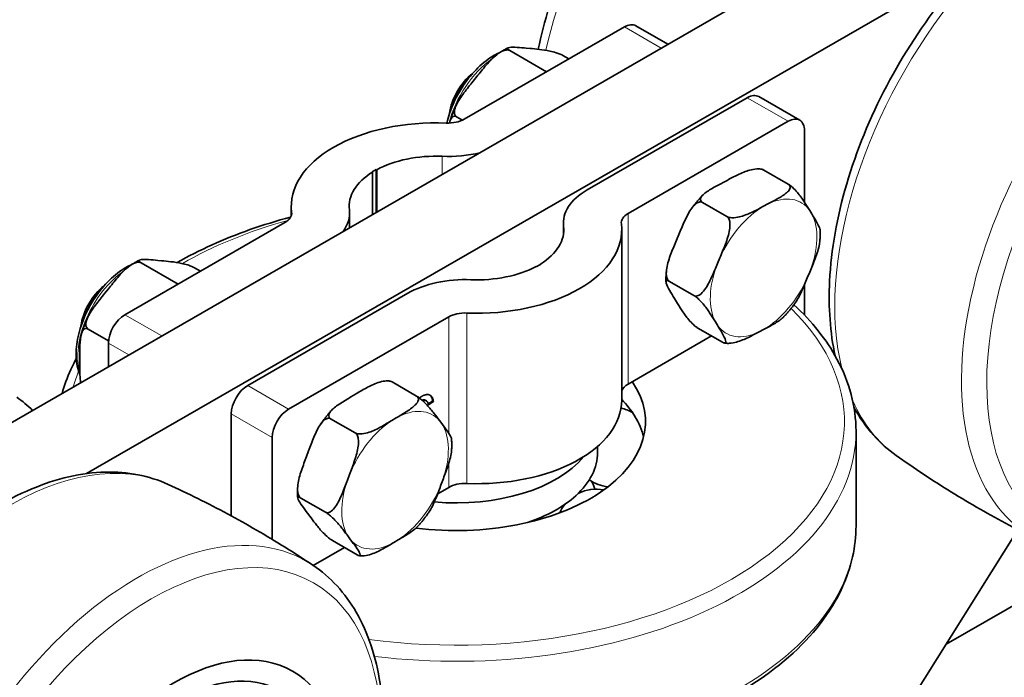
# Model space of a CAD drawing. Units: millimetres. Extents: x 0 to 840, y 0 to 594.
# Drawn here: x 601 to 657, y 176 to 214 of the extents above; entities that cross this region are included whole.
import ezdxf

# ---------------------------------------------------------------- set-up
doc = ezdxf.new("R2010")
doc.units = ezdxf.units.MM
doc.header["$LTSCALE"] = 2
doc.layers.add('Arêtes tangentes visibles(ISO)', color=7, linetype='Continuous', lineweight=18)
doc.layers.add('Arêtes visibles(ISO)', color=7, linetype='Continuous', lineweight=35)

msp = doc.modelspace()

# ---------------------------------------------------------------- linework, layer by layer
at = {"layer": 'Arêtes tangentes visibles(ISO)'}
for p, q in [((635.5047, 213.806), (637.6251, 212.5849)), ((642.5758, 209.734), (644.9328, 208.3767)), ((625.0171, 206.3624), (625.0171, 205.3244)), ((616.3501, 203.15), (616.3501, 203.0411)), ((635.719, 193.2602), (635.719, 203.0708)), ((632.0068, 201.9288), (632.0068, 202.3373)), ((626.4284, 187.5357), (626.4284, 197.3463)), ((608.8695, 196.0256), (606.749, 197.2467)), ((625.391, 190.4322), (625.391, 197.1233)), ((605.8062, 195.6137), (606.9802, 194.9377)), ((616.1771, 191.8174), (613.8201, 193.1747)), ((612.8773, 191.5417), (615.2343, 190.1844)), ((625.391, 187.3128), (625.391, 188.683))]:
    msp.add_line(p, q, dxfattribs=at)
for centre, major_axis, ratio, start_param, end_param in [((644.228, 215.5229), (9.7558, 16.9412), 0.5780931, 0.0384122, 2.0642336), ((661.3601, 205.6572), (9.698, 16.8409), 0.5780931, 0.0542205, 2.5979882), ((668.7364, 201.4094), (9.7558, 16.9412), 0.5780931, 6.2447731, 9.4631901), ((628.198, 208.765), (2.0793, 3.6108), 0.5780931, 0.8854722, 2.0209697), ((643.5186, 199.9424), (2.1643, 3.7584), 0.5780931, 6.0189339, 6.9834864), ((643.5186, 199.9424), (-2.1643, -3.7584), 0.5780931, 3.9245388, 4.8890913), ((643.5186, 199.9424), (2.1643, 3.7584), 0.5780931, 4.9717364, 5.9362888), ((625.8409, 191.0935), (22.3333, 0), 0.5758617, 2.0202199, 2.3555817), ((643.5186, 199.9424), (-2.1643, -3.7584), 0.5780931, 4.9717364, 5.9362888), ((606.9847, 196.5491), (2.0793, 3.6108), 0.5780931, 0.8854722, 2.6419577), ((643.5186, 199.9424), (2.1643, 3.7584), 0.5780931, 3.9245388, 4.8890913), ((625.8409, 191.0935), (22.3333, 0), 0.5758617, 4.4847448, 6.8142167), ((643.5186, 199.9424), (-2.1643, -3.7584), 0.5780931, 6.0189339, 6.9834864), ((625.8409, 191.0935), (-22.3333, 0), 0.5758617, 6.0549899, 6.1269594), ((661.3601, 205.6572), (-9.698, -16.8409), 0.5780931, 5.8859545, 6.2289648), ((622.3054, 187.7265), (2.1643, 3.7584), 0.5780931, 6.0797703, 7.0443228), ((622.3054, 187.7265), (-2.1643, -3.7584), 0.5780931, 3.9853752, 4.9499276), ((625.8409, 190.5485), (23, 0), 0.5758617, 4.5054063, 6.2831853), ((622.3054, 187.7265), (2.1643, 3.7584), 0.5780931, 5.0325728, 5.9971252), ((600.0775, 170.3669), (-9.698, -16.8409), 0.5780931, 3.1958131, 6.2289648), ((622.3054, 187.7265), (-2.1643, -3.7584), 0.5780931, 5.0325728, 5.9971252), ((622.3054, 187.7265), (2.1643, 3.7584), 0.5780931, 3.9853752, 4.9499276), ((607.4538, 166.1191), (9.7558, 16.9412), 0.5780931, 6.2447731, 9.4631901), ((625.8409, 185.0982), (23, 0), 0.5758617, 4.5252277, 6.2831853), ((622.3054, 187.7265), (-2.1643, -3.7584), 0.5780931, 6.0797703, 7.0443228)]:
    msp.add_ellipse(centre, major_axis=major_axis, ratio=ratio, start_param=start_param, end_param=end_param, dxfattribs=at)
for centre in [(669.5713, 200.9286), (608.2887, 165.6383)]:
    msp.add_ellipse(centre, major_axis=(-9.319, -16.1826), ratio=0.5780931, dxfattribs=at)
at = {"layer": 'Arêtes visibles(ISO)'}
for p, q in [((655.3037, 222.7653), (591.6641, 186.1177)), ((604.5422, 188.1045), (655.7803, 217.6105)), ((626.2909, 208.5001), (635.5047, 213.806)), ((636.1701, 213.8714), (638.0146, 212.8092)), ((630.0754, 212.5695), (629.856, 212.5896)), ((631.0263, 211.227), (628.9051, 212.4485)), ((632.3145, 211.9688), (631.9692, 212.1677)), ((627.0113, 210.9515), (626.7919, 210.6786)), ((633.3619, 204.4281), (642.5758, 209.734)), ((643.2412, 209.7994), (645.5982, 208.4421)), ((626.1804, 208.4432), (625.8409, 208.6386)), ((644.9328, 208.3767), (635.719, 203.0708)), ((645.8756, 203.7246), (645.8756, 207.8296)), ((620.9855, 205.472), (621.2212, 205.6078)), ((621.011, 205.4573), (620.9855, 205.472)), ((621.011, 203.0175), (621.011, 205.4573)), ((621.2212, 205.6078), (621.2467, 205.5931)), ((621.2212, 205.6078), (621.2212, 203.1385)), ((621.2467, 205.5931), (621.2467, 203.1532)), ((643.5287, 205.574), (644.9429, 204.7596)), ((641.1632, 204.8464), (641.4163, 204.9799)), ((639.9936, 203.7094), (641.4078, 202.895)), ((643.5202, 203.489), (643.7733, 203.6226)), ((616.3291, 203.4904), (616.3291, 202.9495)), ((619.6868, 203.0955), (619.6868, 202.2549)), ((646.1753, 203.2435), (646.2927, 203.0515)), ((606.749, 197.2467), (615.9629, 202.5526)), ((631.9951, 201.8492), (631.9951, 202.5279)), ((635.3528, 192.3225), (635.3528, 202.133)), ((638.5065, 201.5452), (638.6422, 201.8707)), ((609.8131, 199.0111), (607.6919, 200.2327)), ((608.8622, 200.3536), (608.6428, 200.3738)), ((630.6964, 200.1514), (630.4607, 200.0156)), ((630.6709, 200.1661), (630.6964, 200.1514)), ((630.6709, 200.1366), (630.6709, 200.1661)), ((640.8635, 200.1879), (640.9993, 200.5134)), ((611.1013, 199.753), (610.756, 199.9518)), ((630.4607, 200.0156), (630.4352, 200.0303)), ((646.1737, 199.6969), (646.0379, 199.3714)), ((638.0979, 199.1637), (639.5121, 198.3493)), ((645.8756, 198.9845), (645.8756, 197.2238)), ((605.7981, 198.7356), (605.5787, 198.4628)), ((613.8201, 193.1747), (623.034, 198.4806)), ((638.5049, 197.9986), (638.3875, 198.1906)), ((625.391, 197.1233), (616.1771, 191.8174)), ((640.8619, 196.6412), (640.7445, 196.8332)), ((605.8123, 195.7406), (604.6277, 196.4228)), ((639.7373, 196.4825), (641.1515, 195.6682)), ((643.517, 196.3957), (643.2639, 196.2622)), ((605.8062, 195.6137), (605.8062, 194.2616)), ((635.719, 193.2602), (640.5259, 196.0284)), ((604.1563, 194.7953), (604.1563, 194.5024)), ((622.1303, 193.3783), (623.5445, 192.5639)), ((619.7635, 192.5167), (620.0168, 192.6681)), ((624.1072, 192.293), (624.0601, 192.3201)), ((624.212, 192.1128), (624.465, 192.2823)), ((624.5121, 192.2552), (624.2247, 192.0626)), ((624.5121, 192.2552), (624.465, 192.2823)), ((612.8773, 185.6681), (612.8773, 191.5417)), ((618.5928, 191.2635), (620.007, 190.4491)), ((622.1205, 191.1593), (622.3739, 191.3108)), ((624.864, 191.1547), (624.9948, 190.9791)), ((648.8409, 185.0982), (648.8409, 190.5485)), ((615.2343, 184.3194), (615.2343, 190.1844)), ((617.2049, 189.0885), (617.3274, 189.4155)), ((633.9609, 189.3276), (633.9609, 189.6672)), ((619.5619, 187.7312), (619.6844, 188.0582)), ((625.0489, 187.7219), (624.9264, 187.3949)), ((624.7575, 186.9479), (625.391, 187.3128)), ((616.8823, 186.6976), (618.2965, 185.8832)), ((617.3898, 185.6557), (617.2589, 185.8312)), ((648.4207, 169.3616), (658.1564, 184.8736)), ((618.7092, 184.2464), (620.1234, 183.432)), ((619.7468, 184.2984), (619.6159, 184.4739)), ((622.4903, 184.2937), (622.2369, 184.1423)), ((617.5925, 182.8219), (619.3877, 183.8557)), ((654.0237, 178.2889), (663.0147, 183.4665))]:
    msp.add_line(p, q, dxfattribs=at)
for centre, start, end in [((634.8078, 189.6302), 59.65256, 77.23052), ((634.8078, 189.6302), 234.86919, 263.74757), ((633.8848, 184.9128), 78.98969, 116.73346), ((633.8848, 184.9128), 141.94374, 156.09637)]:
    msp.add_arc(centre, 2.3, start, end, dxfattribs=at)
for centre, major_axis, ratio, start_param, end_param in [((635.5047, 212.7159), (0.6654, 1.1554), 0.5780931, 0, 0.7834645), ((627.0194, 209.4436), (-1.1311, -1.9643), 0.5780931, 4.0798547, 5.3449232), ((627.3023, 209.2808), (1.3308, 2.3109), 0.5780931, 1.2590363, 1.8825564), ((642.5758, 208.644), (0.6654, 1.1554), 0.5780931, 0, 0.7834645), ((624.6624, 203.4904), (-8.3333, 0), 0.5758617, 4.6414016, 6.3541727), ((625.3481, 209.043), (1.3333, 0), 0.5758617, 4.6414016, 5.4977871), ((644.9328, 207.2866), (0.6654, 1.1554), 0.5780931, 5.4958534, 7.0666498), ((624.6624, 203.4904), (-5, 0), 0.5758617, 4.6414016, 5.4644476), ((625.3481, 209.043), (-4.6667, 0), 0.5758617, 1.499809, 1.9751983), ((624.6624, 203.4904), (-5, 0), 0.5758617, 5.5311267, 6.3541727), ((636.6618, 202.5279), (-4.6667, 0), 0.5758617, 5.4977871, 6.3541727), ((615.0201, 203.0955), (1.3333, 0), 0.5758617, 5.4977871, 6.3541727), ((615.0201, 203.0955), (4.6667, 0), 0.5758617, 5.8787834, 6.3541727), ((636.6618, 202.5279), (-1.3333, 0), 0.5758617, 5.4977871, 6.3541727), ((627.0194, 202.133), (8.3333, 0), 0.5758617, 4.6414016, 6.3541727), ((627.0194, 202.133), (5, 0), 0.5758617, 5.5311267, 6.3541727), ((627.0194, 202.133), (5, 0), 0.5758617, 4.6414016, 5.4644476), ((626.3338, 196.5804), (4.6667, 0), 0.5758617, 1.499809, 2.3561945), ((605.8062, 197.2278), (-1.1311, -1.9643), 0.5780931, 4.0798547, 5.3449232), ((606.0891, 197.0649), (1.3308, 2.3109), 0.5780931, 1.2590363, 1.8825564), ((626.3338, 196.5804), (-1.3333, 0), 0.5758617, 4.6414016, 5.4977871), ((606.749, 196.1566), (-0.6654, -1.1554), 0.5780931, 3.9250571, 5.4958534), ((625.8409, 191.0935), (10.88, 0), 0.5758617, 4.4967455, 6.6598436), ((613.8201, 192.0847), (-0.6654, -1.1554), 0.5780931, 3.9250571, 5.4958534), ((636.6618, 192.7173), (-1.3333, 0), 0.5758617, 5.4977871, 6.0917942), ((627.0194, 192.3225), (8.3333, 0), 0.5758617, 4.6414016, 6.2831853), ((625.8409, 189.3276), (10.88, 0), 0.5758617, 0.3378172, 0.5069067), ((616.1771, 190.7274), (0.6654, 1.1554), 0.5780931, 0.7834645, 2.3542608), ((625.8409, 189.3276), (10.88, 0), 0.5758617, 0.1413961, 0.3353812), ((625.8409, 189.3276), (8.12, 0), 0.5758617, 5.7235965, 6.2831853), ((625.8409, 191.0935), (8.12, 0), 0.5758617, 4.5546798, 5.8401321), ((625.8409, 186.319), (8.12, 0), 0.5758617, 0.192063, 0.29108), ((626.3338, 186.7698), (1.3333, 0), 0.5758617, 1.499809, 2.3561945), ((625.8409, 189.3276), (8.12, 0), 0.5758617, 5.2396795, 5.7207767)]:
    msp.add_ellipse(centre, major_axis=major_axis, ratio=ratio, start_param=start_param, end_param=end_param, dxfattribs=at)
for major_axis in [(-6.8201, -11.8433), (-6.1547, -10.6879)]:
    msp.add_ellipse((609.5775, 164.8962), major_axis=major_axis, ratio=0.5780931, dxfattribs=at)
for points, knots in [([(653.6005, 232.6681), (652.5107, 233.2028), (651.2868, 233.4671), (648.6383, 233.465), (647.2046, 233.1588), (644.2379, 231.985), (642.7024, 231.0782), (639.7388, 228.7685), (638.3121, 227.3612), (635.7158, 224.2044), (634.5455, 222.4572), (632.5678, 218.7926), (631.7601, 216.8763), (630.9231, 214.1488), (630.7127, 213.3323), (630.5449, 212.5241)], [0.1093319, 0.1093319, 0.1093319, 0.1093319, 0.3928106, 0.3928106, 0.6997728, 0.6997728, 1.0286208, 1.0286208, 1.3599649, 1.3599649, 1.6894456, 1.6894456, 2.0182898, 2.0182898, 2.1590748, 2.1590748, 2.1590748, 2.1590748]), ([(670.5162, 222.7771), (669.4161, 223.2802), (668.1881, 223.512), (665.5337, 223.4489), (664.098, 223.1116), (661.1383, 221.8787), (659.6124, 220.946), (656.6775, 218.5945), (655.2697, 217.1724), (652.7167, 213.9971), (651.5706, 212.2463), (649.6444, 208.5851), (648.864, 206.6757), (647.7454, 202.8728), (647.4087, 200.98), (647.2457, 197.6667), (647.3489, 196.2177), (647.6405, 194.888)], [0.6896794, 0.6896794, 0.6896794, 0.6896794, 0.9734247, 0.9734247, 1.2820147, 1.2820147, 1.6114228, 1.6114228, 1.9427455, 1.9427455, 2.2722037, 2.2722037, 2.60112, 2.60112, 2.9312515, 2.9312515, 3.2111168, 3.2111168, 3.2111168, 3.2111168]), ([(628.2791, 212.2983), (628.3143, 212.3219), (628.3496, 212.345), (628.4204, 212.3902), (628.456, 212.4122), (628.5273, 212.4552), (628.5631, 212.4761), (628.6349, 212.5168), (628.671, 212.5366), (628.7432, 212.5751), (628.7794, 212.5938), (628.8158, 212.6118)], [6.20022738, 6.20022738, 6.20022738, 6.20022738, 6.23036809, 6.23036809, 6.26050881, 6.26050881, 6.29064952, 6.29064952, 6.32079024, 6.32079024, 6.35093095, 6.35093095, 6.35093095, 6.35093095]), ([(629.856, 212.5896), (629.6891, 212.6049), (629.5045, 212.6225), (629.1592, 212.6453), (628.999, 212.6503), (628.8416, 212.6253), (628.7944, 212.6085), (628.7779, 212.5668), (628.7846, 212.543), (628.8294, 212.4977), (628.8646, 212.4718), (628.9051, 212.4485)], [0.80996222, 0.80996222, 0.80996222, 0.80996222, 0.93258598, 0.93258598, 1.05520973, 1.05520973, 1.11548913, 1.11548913, 1.15138715, 1.15138715, 1.17715043, 1.17715043, 1.17715043, 1.17715043]), ([(631.9692, 212.1677), (631.9287, 212.191), (631.8705, 212.2189), (631.7452, 212.2716), (631.6558, 212.303), (631.461, 212.3641), (631.3265, 212.3976), (631.0064, 212.4663), (630.8062, 212.4943), (630.4244, 212.5381), (630.2423, 212.5542), (630.0754, 212.5695)], [0.39238348, 0.39238348, 0.39238348, 0.39238348, 0.41814675, 0.41814675, 0.45404477, 0.45404477, 0.51432417, 0.51432417, 0.63694792, 0.63694792, 0.75957168, 0.75957168, 0.75957168, 0.75957168]), ([(625.2839, 208.2761), (625.3267, 208.4607), (625.3798, 208.6467), (625.5804, 209.241), (625.7649, 209.648), (626.2077, 210.418), (626.4657, 210.7812), (627.0322, 211.4302), (627.3407, 211.7158), (627.8965, 212.1175), (628.1383, 212.2585), (628.3816, 212.3654)], [5.0126303, 5.0126303, 5.0126303, 5.0126303, 5.1633288, 5.1633288, 5.4948291, 5.4948291, 5.8252725, 5.8252725, 6.1567541, 6.1567541, 6.4006657, 6.4006657, 6.4006657, 6.4006657]), ([(628.9051, 212.4485), (628.8646, 212.4718), (628.8063, 212.4844), (628.6811, 212.4833), (628.5917, 212.4596), (628.3969, 212.3796), (628.2623, 212.2917), (627.9423, 212.0418), (627.7421, 211.8292), (627.3603, 211.3877), (627.1782, 211.159), (627.0113, 210.9515)], [0.39238348, 0.39238348, 0.39238348, 0.39238348, 0.41814675, 0.41814675, 0.45404477, 0.45404477, 0.51432417, 0.51432417, 0.63694792, 0.63694792, 0.75957168, 0.75957168, 0.75957168, 0.75957168]), ([(626.7919, 210.6786), (626.625, 210.4711), (626.4404, 210.2439), (626.095, 209.7813), (625.9349, 209.5458), (625.7775, 209.2021), (625.7302, 209.064), (625.7138, 208.8812), (625.7205, 208.8022), (625.7653, 208.7032), (625.8004, 208.662), (625.8409, 208.6386)], [0.80996222, 0.80996222, 0.80996222, 0.80996222, 0.93258598, 0.93258598, 1.05520973, 1.05520973, 1.11548913, 1.11548913, 1.15138715, 1.15138715, 1.17715043, 1.17715043, 1.17715043, 1.17715043]), ([(625.4654, 208.38), (625.4855, 208.4438), (625.5065, 208.5077), (625.5504, 208.6352), (625.5733, 208.6989), (625.621, 208.826), (625.6458, 208.8895), (625.6971, 209.016), (625.7237, 209.0791), (625.7785, 209.2048), (625.8068, 209.2674), (625.836, 209.3297)], [5.12964998, 5.12964998, 5.12964998, 5.12964998, 5.17361211, 5.17361211, 5.21757424, 5.21757424, 5.26153637, 5.26153637, 5.30549849, 5.30549849, 5.34946062, 5.34946062, 5.34946062, 5.34946062]), ([(625.8409, 208.6386), (625.8004, 208.662), (625.7537, 208.6735), (625.6687, 208.6687), (625.6207, 208.6412), (625.5315, 208.5515), (625.4878, 208.4553), (625.4525, 208.3372), (625.4448, 208.3076), (625.4379, 208.277)], [0.39238348, 0.39238348, 0.39238348, 0.39238348, 0.41814675, 0.41814675, 0.45404477, 0.45404477, 0.51432417, 0.51432417, 0.53348196, 0.53348196, 0.53348196, 0.53348196]), ([(643.5287, 205.574), (643.4882, 205.5973), (643.4282, 205.6172), (643.2967, 205.6416), (643.201, 205.6441), (642.9899, 205.6312), (642.8414, 205.601), (642.4847, 205.5026), (642.2568, 205.4045), (641.8191, 205.1937), (641.6088, 205.0814), (641.4163, 204.9799)], [0.39238348, 0.39238348, 0.39238348, 0.39238348, 0.41814675, 0.41814675, 0.45404477, 0.45404477, 0.51432417, 0.51432417, 0.63694792, 0.63694792, 0.75957168, 0.75957168, 0.75957168, 0.75957168]), ([(643.3393, 205.6329), (643.3443, 205.6322), (643.3493, 205.6315), (643.3593, 205.63), (643.3643, 205.6293), (643.3742, 205.6277), (643.3792, 205.627), (643.3892, 205.6254), (643.3942, 205.6246), (643.4041, 205.6229), (643.4091, 205.6221), (643.4141, 205.6212)], [5.748381339, 5.748381339, 5.748381339, 5.748381339, 5.752501897, 5.752501897, 5.756622454, 5.756622454, 5.760743012, 5.760743012, 5.76486357, 5.76486357, 5.768984127, 5.768984127, 5.768984127, 5.768984127]), ([(643.4141, 205.6212), (643.4164, 205.6208), (643.4187, 205.6203), (643.4476, 205.6141), (643.4882, 205.5973), (643.5287, 205.574)], [1.149075953, 1.149075953, 1.149075953, 1.149075953, 1.151387148, 1.151387148, 1.177150427, 1.177150427, 1.177150427, 1.177150427]), ([(641.1632, 204.8464), (640.9707, 204.7448), (640.7578, 204.634), (640.3566, 204.4022), (640.1688, 204.2811), (639.9747, 204.089), (639.9135, 204.0085), (639.8808, 203.8928), (639.8812, 203.8401), (639.9197, 203.7666), (639.9531, 203.7327), (639.9936, 203.7094)], [0.80996222, 0.80996222, 0.80996222, 0.80996222, 0.93258598, 0.93258598, 1.05520973, 1.05520973, 1.11548913, 1.11548913, 1.15138715, 1.15138715, 1.17715043, 1.17715043, 1.17715043, 1.17715043]), ([(643.7733, 203.6226), (643.9659, 203.7241), (644.1787, 203.835), (644.5799, 204.0667), (644.7678, 204.1879), (644.9618, 204.38), (645.023, 204.4604), (645.0557, 204.5761), (645.0554, 204.6289), (645.0168, 204.7023), (644.9834, 204.7363), (644.9429, 204.7596)], [0.02519527, 0.02519527, 0.02519527, 0.02519527, 0.14781903, 0.14781903, 0.27044278, 0.27044278, 0.33072218, 0.33072218, 0.3666202, 0.3666202, 0.39238348, 0.39238348, 0.39238348, 0.39238348]), ([(644.9429, 204.7596), (644.9834, 204.7363), (645.0363, 204.6993), (645.1428, 204.6151), (645.2129, 204.5513), (645.3587, 204.4075), (645.451, 204.3028), (645.66, 204.0471), (645.7764, 203.8779), (645.9892, 203.5493), (646.086, 203.3896), (646.1753, 203.2435)], [-0.39238348, -0.39238348, -0.39238348, -0.39238348, -0.3666202, -0.3666202, -0.33072218, -0.33072218, -0.27044278, -0.27044278, -0.14781903, -0.14781903, -0.02519527, -0.02519527, -0.02519527, -0.02519527]), ([(639.3793, 203.3729), (639.4194, 203.4273), (639.4601, 203.4811), (639.5427, 203.5873), (639.5845, 203.6397), (639.6694, 203.7431), (639.7124, 203.7941), (639.7994, 203.8946), (639.8434, 203.9441), (639.9325, 204.0415), (639.9776, 204.0894), (640.0231, 204.1365)], [4.59991441, 4.59991441, 4.59991441, 4.59991441, 4.6432454, 4.6432454, 4.68657639, 4.68657639, 4.72990739, 4.72990739, 4.77323838, 4.77323838, 4.81656938, 4.81656938, 4.81656938, 4.81656938]), ([(639.9936, 203.7094), (639.9531, 203.7327), (639.8993, 203.7425), (639.7894, 203.7317), (639.7158, 203.6981), (639.5612, 203.5927), (639.4613, 203.483), (639.2323, 203.1757), (639.1008, 202.9199), (638.8577, 202.3911), (638.7455, 202.1183), (638.6422, 201.8707)], [0.39238348, 0.39238348, 0.39238348, 0.39238348, 0.41814675, 0.41814675, 0.45404477, 0.45404477, 0.51432417, 0.51432417, 0.63694792, 0.63694792, 0.75957168, 0.75957168, 0.75957168, 0.75957168]), ([(641.4078, 202.895), (641.4483, 202.8717), (641.5083, 202.8518), (641.6398, 202.8273), (641.7355, 202.8248), (641.9466, 202.8377), (642.0951, 202.8679), (642.4518, 202.9663), (642.6797, 203.0645), (643.1174, 203.2752), (643.3277, 203.3875), (643.5202, 203.489)], [-0.39238348, -0.39238348, -0.39238348, -0.39238348, -0.3666202, -0.3666202, -0.33072218, -0.33072218, -0.27044278, -0.27044278, -0.14781903, -0.14781903, -0.02519527, -0.02519527, -0.02519527, -0.02519527]), ([(646.2927, 203.0515), (646.382, 202.9055), (646.4813, 202.7444), (646.6576, 202.4367), (646.734, 202.2906), (646.7727, 202.1553), (646.7778, 202.1283), (646.7784, 202.1048)], [0.02519527, 0.02519527, 0.02519527, 0.02519527, 0.14781903, 0.14781903, 0.27044278, 0.27044278, 0.30057998, 0.30057998, 0.30057998, 0.30057998]), ([(616.2919, 202.865), (614.6872, 202.4374), (613.166, 201.9012), (611.0689, 200.9523), (610.4009, 200.6121), (609.7677, 200.2498)], [5.93110447, 5.93110447, 5.93110447, 5.93110447, 6.16378889, 6.16378889, 6.28002603, 6.28002603, 6.28002603, 6.28002603]), ([(640.9993, 200.5134), (641.1025, 200.761), (641.2172, 201.0323), (641.4239, 201.5821), (641.5154, 201.861), (641.5817, 202.262), (641.5943, 202.4219), (641.5705, 202.63), (641.548, 202.719), (641.4879, 202.8277), (641.4483, 202.8717), (641.4078, 202.895)], [0.02519527, 0.02519527, 0.02519527, 0.02519527, 0.14781903, 0.14781903, 0.27044278, 0.27044278, 0.33072218, 0.33072218, 0.3666202, 0.3666202, 0.39238348, 0.39238348, 0.39238348, 0.39238348]), ([(646.779, 202.1044), (646.7801, 202.0609), (646.7807, 202.0173), (646.7805, 201.9295), (646.7799, 201.8855), (646.7774, 201.7969), (646.7755, 201.7525), (646.7706, 201.6632), (646.7676, 201.6185), (646.7603, 201.5286), (646.7561, 201.4835), (646.7514, 201.4382)], [0.45141728, 0.45141728, 0.45141728, 0.45141728, 0.48333065, 0.48333065, 0.51524402, 0.51524402, 0.5471574, 0.5471574, 0.57907077, 0.57907077, 0.61098414, 0.61098414, 0.61098414, 0.61098414]), ([(638.5065, 201.5452), (638.4033, 201.2977), (638.2885, 201.0264), (638.0819, 200.4765), (637.9904, 200.1977), (637.924, 199.7967), (637.9114, 199.6367), (637.9353, 199.4286), (637.9578, 199.3397), (638.0179, 199.231), (638.0574, 199.187), (638.0979, 199.1637)], [0.80996222, 0.80996222, 0.80996222, 0.80996222, 0.93258598, 0.93258598, 1.05520973, 1.05520973, 1.11548913, 1.11548913, 1.15138715, 1.15138715, 1.17715043, 1.17715043, 1.17715043, 1.17715043]), ([(646.751, 201.4383), (646.7466, 201.3951), (646.7409, 201.353), (646.6898, 201.0444), (646.5983, 200.7656), (646.3916, 200.2158), (646.2769, 199.9445), (646.1737, 199.6969)], [-0.28853928, -0.28853928, -0.28853928, -0.28853928, -0.27044278, -0.27044278, -0.14781903, -0.14781903, -0.02519527, -0.02519527, -0.02519527, -0.02519527]), ([(604.1637, 193.7998), (604.096, 193.9558), (604.0441, 194.1236), (603.9377, 194.6384), (603.9236, 195.0096), (603.9991, 195.7928), (604.0906, 196.2055), (604.3672, 197.0252), (604.5517, 197.4321), (604.9945, 198.2022), (605.2525, 198.5653), (605.819, 199.2143), (606.1275, 199.4999), (606.6833, 199.9016), (606.9251, 200.0427), (607.1684, 200.1496)], [4.3304522, 4.3304522, 4.3304522, 4.3304522, 4.5018999, 4.5018999, 4.8297464, 4.8297464, 5.1633288, 5.1633288, 5.4948291, 5.4948291, 5.8252725, 5.8252725, 6.1567541, 6.1567541, 6.4006657, 6.4006657, 6.4006657, 6.4006657]), ([(607.6919, 200.2327), (607.6514, 200.256), (607.5931, 200.2685), (607.4679, 200.2674), (607.3785, 200.2437), (607.1837, 200.1637), (607.0491, 200.0759), (606.7291, 199.8259), (606.5289, 199.6134), (606.1471, 199.1718), (605.965, 198.9431), (605.7981, 198.7356)], [0.39238348, 0.39238348, 0.39238348, 0.39238348, 0.41814675, 0.41814675, 0.45404477, 0.45404477, 0.51432417, 0.51432417, 0.63694792, 0.63694792, 0.75957168, 0.75957168, 0.75957168, 0.75957168]), ([(607.0659, 200.0824), (607.1011, 200.1061), (607.1364, 200.1292), (607.2072, 200.1743), (607.2428, 200.1963), (607.3141, 200.2393), (607.3499, 200.2602), (607.4217, 200.301), (607.4577, 200.3208), (607.53, 200.3592), (607.5662, 200.3779), (607.6025, 200.3959)], [6.20022738, 6.20022738, 6.20022738, 6.20022738, 6.23036809, 6.23036809, 6.26050881, 6.26050881, 6.29064952, 6.29064952, 6.32079024, 6.32079024, 6.35093095, 6.35093095, 6.35093095, 6.35093095]), ([(608.6428, 200.3738), (608.4759, 200.389), (608.2913, 200.4066), (607.946, 200.4294), (607.7858, 200.4344), (607.6284, 200.4095), (607.5812, 200.3926), (607.5647, 200.351), (607.5714, 200.3271), (607.6162, 200.2818), (607.6514, 200.256), (607.6919, 200.2327)], [0.80996222, 0.80996222, 0.80996222, 0.80996222, 0.93258598, 0.93258598, 1.05520973, 1.05520973, 1.11548913, 1.11548913, 1.15138715, 1.15138715, 1.17715043, 1.17715043, 1.17715043, 1.17715043]), ([(610.756, 199.9518), (610.7155, 199.9751), (610.6573, 200.0031), (610.532, 200.0557), (610.4426, 200.0872), (610.2478, 200.1482), (610.1132, 200.1817), (609.7932, 200.2504), (609.593, 200.2784), (609.2112, 200.3223), (609.0291, 200.3383), (608.8622, 200.3536)], [0.39238348, 0.39238348, 0.39238348, 0.39238348, 0.41814675, 0.41814675, 0.45404477, 0.45404477, 0.51432417, 0.51432417, 0.63694792, 0.63694792, 0.75957168, 0.75957168, 0.75957168, 0.75957168]), ([(639.5121, 198.3493), (639.5526, 198.326), (639.6065, 198.3162), (639.7164, 198.3269), (639.79, 198.3606), (639.9445, 198.4659), (640.0444, 198.5756), (640.2735, 198.8829), (640.4049, 199.1387), (640.6481, 199.6676), (640.7603, 199.9403), (640.8635, 200.1879)], [-0.39238348, -0.39238348, -0.39238348, -0.39238348, -0.3666202, -0.3666202, -0.33072218, -0.33072218, -0.27044278, -0.27044278, -0.14781903, -0.14781903, -0.02519527, -0.02519527, -0.02519527, -0.02519527]), ([(637.9012, 199.1377), (637.9001, 199.1812), (637.8995, 199.2248), (637.8996, 199.3126), (637.9003, 199.3567), (637.9028, 199.4452), (637.9047, 199.4896), (637.9096, 199.5789), (637.9126, 199.6236), (637.9198, 199.7135), (637.924, 199.7586), (637.9288, 199.8039)], [3.59300993, 3.59300993, 3.59300993, 3.59300993, 3.62492331, 3.62492331, 3.65683668, 3.65683668, 3.68875005, 3.68875005, 3.72066342, 3.72066342, 3.75257679, 3.75257679, 3.75257679, 3.75257679]), ([(638.0979, 199.1637), (638.0574, 199.187), (638.0169, 199.2038), (637.9534, 199.2175), (637.9275, 199.209), (637.8948, 199.1679), (637.8998, 199.1136), (637.9462, 198.9515), (638.0226, 198.8054), (638.1989, 198.4978), (638.2982, 198.3366), (638.3875, 198.1906)], [0.39238348, 0.39238348, 0.39238348, 0.39238348, 0.41814675, 0.41814675, 0.45404477, 0.45404477, 0.51432417, 0.51432417, 0.63694792, 0.63694792, 0.75957168, 0.75957168, 0.75957168, 0.75957168]), ([(646.0379, 199.3714), (645.9347, 199.1238), (645.8225, 198.8511), (645.5811, 198.326), (645.4516, 198.0737), (645.3009, 197.8692)], [0.02519527, 0.02519527, 0.02519527, 0.02519527, 0.14781903, 0.14781903, 0.26869392, 0.26869392, 0.26869392, 0.26869392]), ([(605.5787, 198.4628), (605.4118, 198.2553), (605.2272, 198.028), (604.8818, 197.5654), (604.7217, 197.3299), (604.5643, 196.9862), (604.517, 196.8481), (604.5006, 196.6654), (604.5073, 196.5863), (604.5521, 196.4873), (604.5872, 196.4461), (604.6277, 196.4228)], [0.80996222, 0.80996222, 0.80996222, 0.80996222, 0.93258598, 0.93258598, 1.05520973, 1.05520973, 1.11548913, 1.11548913, 1.15138715, 1.15138715, 1.17715043, 1.17715043, 1.17715043, 1.17715043]), ([(638.5049, 197.9986), (638.5942, 197.8526), (638.691, 197.6928), (638.9038, 197.3642), (639.0202, 197.195), (639.2292, 196.9393), (639.3215, 196.8346), (639.4672, 196.6908), (639.5374, 196.627), (639.6439, 196.5428), (639.6968, 196.5059), (639.7373, 196.4825)], [0.80996222, 0.80996222, 0.80996222, 0.80996222, 0.93258598, 0.93258598, 1.05520973, 1.05520973, 1.11548913, 1.11548913, 1.15138715, 1.15138715, 1.17715043, 1.17715043, 1.17715043, 1.17715043]), ([(640.7445, 196.8332), (640.6552, 196.9793), (640.5584, 197.139), (640.3456, 197.4676), (640.2293, 197.6368), (640.0202, 197.8925), (639.9279, 197.9972), (639.7822, 198.141), (639.7121, 198.2048), (639.6055, 198.289), (639.5526, 198.326), (639.5121, 198.3493)], [0.02519527, 0.02519527, 0.02519527, 0.02519527, 0.14781903, 0.14781903, 0.27044278, 0.27044278, 0.33072218, 0.33072218, 0.3666202, 0.3666202, 0.39238348, 0.39238348, 0.39238348, 0.39238348]), ([(645.3009, 197.8692), (645.2608, 197.8148), (645.2201, 197.761), (645.1375, 197.6548), (645.0956, 197.6024), (645.0108, 197.499), (644.9678, 197.448), (644.8808, 197.3475), (644.8367, 197.298), (644.7477, 197.2006), (644.7026, 197.1527), (644.6571, 197.1056)], [1.45832175, 1.45832175, 1.45832175, 1.45832175, 1.50165275, 1.50165275, 1.54498374, 1.54498374, 1.58831473, 1.58831473, 1.63164573, 1.63164573, 1.67497672, 1.67497672, 1.67497672, 1.67497672]), ([(648.8409, 190.5485), (648.8409, 191.9625), (648.4642, 193.3734), (647.1445, 195.8076), (646.3066, 196.8581), (645.2663, 197.8227)], [3.92699082, 3.92699082, 3.92699082, 3.92699082, 4.22958381, 4.22958381, 4.48275494, 4.48275494, 4.48275494, 4.48275494]), ([(604.2522, 196.1641), (604.2723, 196.228), (604.2933, 196.2918), (604.3372, 196.4194), (604.3601, 196.483), (604.4078, 196.6102), (604.4326, 196.6736), (604.4839, 196.8001), (604.5105, 196.8632), (604.5653, 196.9889), (604.5936, 197.0515), (604.6228, 197.1139)], [5.12964998, 5.12964998, 5.12964998, 5.12964998, 5.17361211, 5.17361211, 5.21757424, 5.21757424, 5.26153637, 5.26153637, 5.30549849, 5.30549849, 5.34946062, 5.34946062, 5.34946062, 5.34946062]), ([(644.6571, 197.1056), (644.6519, 197.1003), (644.6467, 197.095), (644.5114, 196.9611), (644.3235, 196.8399), (643.9223, 196.6081), (643.7095, 196.4973), (643.517, 196.3957)], [-0.27534515, -0.27534515, -0.27534515, -0.27534515, -0.27044278, -0.27044278, -0.14781903, -0.14781903, -0.02519527, -0.02519527, -0.02519527, -0.02519527]), ([(604.6277, 196.4228), (604.5872, 196.4461), (604.5405, 196.4576), (604.4555, 196.4528), (604.4075, 196.4253), (604.3183, 196.3356), (604.2746, 196.2394), (604.1933, 195.9676), (604.1733, 195.7385), (604.1551, 195.2636), (604.1563, 195.0181), (604.1563, 194.7953)], [0.39238348, 0.39238348, 0.39238348, 0.39238348, 0.41814675, 0.41814675, 0.45404477, 0.45404477, 0.51432417, 0.51432417, 0.63694792, 0.63694792, 0.75957168, 0.75957168, 0.75957168, 0.75957168]), ([(641.1515, 195.6682), (641.192, 195.6448), (641.2325, 195.628), (641.296, 195.6143), (641.3219, 195.6228), (641.3546, 195.6639), (641.3496, 195.7182), (641.3033, 195.8803), (641.2268, 196.0264), (641.0506, 196.3341), (640.9512, 196.4952), (640.8619, 196.6412)], [-0.39238348, -0.39238348, -0.39238348, -0.39238348, -0.3666202, -0.3666202, -0.33072218, -0.33072218, -0.27044278, -0.27044278, -0.14781903, -0.14781903, -0.02519527, -0.02519527, -0.02519527, -0.02519527]), ([(643.2639, 196.2622), (643.0713, 196.1607), (642.8611, 196.0484), (642.4234, 195.8376), (642.1955, 195.7395), (641.8388, 195.6411), (641.6902, 195.6109), (641.4905, 195.5987), (641.4106, 195.5999), (641.341, 195.6093)], [0.02519527, 0.02519527, 0.02519527, 0.02519527, 0.14781903, 0.14781903, 0.27044278, 0.27044278, 0.33072218, 0.33072218, 0.36146907, 0.36146907, 0.36146907, 0.36146907]), ([(641.3409, 195.6092), (641.3359, 195.6099), (641.3309, 195.6106), (641.3209, 195.6121), (641.3159, 195.6128), (641.3059, 195.6144), (641.3009, 195.6152), (641.291, 195.6167), (641.286, 195.6176), (641.276, 195.6192), (641.2711, 195.6201), (641.2661, 195.6209)], [2.606788686, 2.606788686, 2.606788686, 2.606788686, 2.610909243, 2.610909243, 2.615029801, 2.615029801, 2.619150358, 2.619150358, 2.623270916, 2.623270916, 2.627391474, 2.627391474, 2.627391474, 2.627391474]), ([(603.95, 194.7241), (603.8353, 194.514), (603.7292, 194.3019), (603.4278, 193.6404), (603.2621, 193.1848), (603.1362, 192.724)], [6.76405772, 6.76405772, 6.76405772, 6.76405772, 6.81206127, 6.81206127, 6.9124576, 6.9124576, 6.9124576, 6.9124576]), ([(604.1563, 194.5024), (604.1563, 194.2796), (604.1551, 194.0355), (604.1697, 193.6376), (604.1792, 193.4862), (604.1979, 193.3356)], [0.80996222, 0.80996222, 0.80996222, 0.80996222, 0.93258598, 0.93258598, 1.0067497, 1.0067497, 1.0067497, 1.0067497]), ([(622.1303, 193.3783), (622.0899, 193.4017), (622.0298, 193.4206), (621.8983, 193.4418), (621.8026, 193.4409), (621.5914, 193.4194), (621.4428, 193.3818), (621.0859, 193.2638), (620.8579, 193.151), (620.4199, 192.9106), (620.2095, 192.7833), (620.0168, 192.6681)], [0.39238348, 0.39238348, 0.39238348, 0.39238348, 0.41814675, 0.41814675, 0.45404477, 0.45404477, 0.51432417, 0.51432417, 0.63694792, 0.63694792, 0.75957168, 0.75957168, 0.75957168, 0.75957168]), ([(621.878, 193.4386), (621.886, 193.4383), (621.894, 193.438), (621.91, 193.4373), (621.918, 193.4369), (621.934, 193.436), (621.9419, 193.4355), (621.9579, 193.4345), (621.9659, 193.4339), (621.9818, 193.4327), (621.9897, 193.4321), (621.9977, 193.4314)], [1.552881927, 1.552881927, 1.552881927, 1.552881927, 1.559375408, 1.559375408, 1.565868889, 1.565868889, 1.57236237, 1.57236237, 1.57885585, 1.57885585, 1.585349331, 1.585349331, 1.585349331, 1.585349331]), ([(621.998, 193.4311), (622.0059, 193.4305), (622.0148, 193.429), (622.05, 193.4193), (622.0899, 193.4017), (622.1303, 193.3783)], [1.141529359, 1.141529359, 1.141529359, 1.141529359, 1.151387148, 1.151387148, 1.177150427, 1.177150427, 1.177150427, 1.177150427]), ([(619.7635, 192.5167), (619.5709, 192.4015), (619.3579, 192.2757), (618.9564, 192.0142), (618.7684, 191.8784), (618.5741, 191.6668), (618.5128, 191.5789), (618.4801, 191.4546), (618.4804, 191.3984), (618.5189, 191.3217), (618.5523, 191.2868), (618.5928, 191.2635)], [0.80996222, 0.80996222, 0.80996222, 0.80996222, 0.93258598, 0.93258598, 1.05520973, 1.05520973, 1.11548913, 1.11548913, 1.15138715, 1.15138715, 1.17715043, 1.17715043, 1.17715043, 1.17715043]), ([(622.3739, 191.3108), (622.5665, 191.426), (622.7795, 191.5518), (623.181, 191.8132), (623.369, 191.9491), (623.5633, 192.1607), (623.6245, 192.2486), (623.6573, 192.3729), (623.657, 192.429), (623.6184, 192.5058), (623.585, 192.5406), (623.5445, 192.5639)], [0.02519527, 0.02519527, 0.02519527, 0.02519527, 0.14781903, 0.14781903, 0.27044278, 0.27044278, 0.33072218, 0.33072218, 0.3666202, 0.3666202, 0.39238348, 0.39238348, 0.39238348, 0.39238348]), ([(623.5445, 192.5639), (623.585, 192.5406), (623.6386, 192.5045), (623.7476, 192.4233), (623.8203, 192.3626), (623.9725, 192.2268), (624.0703, 192.1289), (624.294, 191.8911), (624.4214, 191.7355), (624.6565, 191.4341), (624.7645, 191.2882), (624.864, 191.1547)], [-0.39238348, -0.39238348, -0.39238348, -0.39238348, -0.3666202, -0.3666202, -0.33072218, -0.33072218, -0.27044278, -0.27044278, -0.14781903, -0.14781903, -0.02519527, -0.02519527, -0.02519527, -0.02519527]), ([(617.9976, 190.9194), (618.0366, 190.9765), (618.0763, 191.0331), (618.1569, 191.145), (618.1979, 191.2003), (618.281, 191.3096), (618.3233, 191.3636), (618.4089, 191.47), (618.4522, 191.5226), (618.5401, 191.626), (618.5846, 191.677), (618.6297, 191.7272)], [0.40985738, 0.40985738, 0.40985738, 0.40985738, 0.45400552, 0.45400552, 0.49815366, 0.49815366, 0.5423018, 0.5423018, 0.58644995, 0.58644995, 0.63059809, 0.63059809, 0.63059809, 0.63059809]), ([(648.7241, 191.9199), (649.0442, 191.3342), (649.4194, 190.7951), (650.2389, 189.8728), (650.6748, 189.4805), (651.1487, 189.1449)], [3.43778858, 3.43778858, 3.43778858, 3.43778858, 3.58662053, 3.58662053, 3.72283106, 3.72283106, 3.72283106, 3.72283106]), ([(618.5928, 191.2635), (618.5523, 191.2868), (618.4992, 191.2966), (618.3917, 191.2855), (618.3206, 191.2516), (618.1724, 191.1455), (618.078, 191.0353), (617.8634, 190.7264), (617.7429, 190.4694), (617.5216, 189.9381), (617.4205, 189.6642), (617.3274, 189.4155)], [0.39238348, 0.39238348, 0.39238348, 0.39238348, 0.41814675, 0.41814675, 0.45404477, 0.45404477, 0.51432417, 0.51432417, 0.63694792, 0.63694792, 0.75957168, 0.75957168, 0.75957168, 0.75957168]), ([(620.007, 190.4491), (620.0475, 190.4258), (620.1075, 190.4069), (620.239, 190.3857), (620.3348, 190.3866), (620.5459, 190.4081), (620.6945, 190.4457), (621.0515, 190.5636), (621.2795, 190.6765), (621.7174, 190.9169), (621.9279, 191.0442), (622.1205, 191.1593)], [-0.39238348, -0.39238348, -0.39238348, -0.39238348, -0.3666202, -0.3666202, -0.33072218, -0.33072218, -0.27044278, -0.27044278, -0.14781903, -0.14781903, -0.02519527, -0.02519527, -0.02519527, -0.02519527]), ([(636.106, 191.4041), (636.1075, 191.4018), (636.1089, 191.3994), (636.1118, 191.3946), (636.1133, 191.3922), (636.1147, 191.3897)], [1.2781074897, 1.2781074897, 1.2781074897, 1.2781074897, 1.2800906978, 1.2800906978, 1.2820739058, 1.2820739058, 1.2820739058, 1.2820739058]), ([(624.9948, 190.9791), (625.0943, 190.8457), (625.2049, 190.6982), (625.4035, 190.4179), (625.4909, 190.2853), (625.5435, 190.1611), (625.5519, 190.1335), (625.5537, 190.1112)], [0.02519527, 0.02519527, 0.02519527, 0.02519527, 0.14781903, 0.14781903, 0.27044278, 0.27044278, 0.30541725, 0.30541725, 0.30541725, 0.30541725]), ([(619.6844, 188.0582), (619.7776, 188.3068), (619.8812, 188.5793), (620.0659, 189.1316), (620.1465, 189.4116), (620.1984, 189.8142), (620.2055, 189.9748), (620.1753, 190.1836), (620.1503, 190.2728), (620.0878, 190.3817), (620.0475, 190.4258), (620.007, 190.4491)], [0.02519527, 0.02519527, 0.02519527, 0.02519527, 0.14781903, 0.14781903, 0.27044278, 0.27044278, 0.33072218, 0.33072218, 0.3666202, 0.3666202, 0.39238348, 0.39238348, 0.39238348, 0.39238348]), ([(625.5543, 190.1108), (625.5573, 190.0713), (625.5599, 190.0316), (625.5638, 189.9518), (625.5653, 189.9118), (625.5671, 189.8312), (625.5675, 189.7908), (625.5673, 189.7096), (625.5666, 189.6688), (625.5643, 189.5869), (625.5627, 189.5458), (625.5605, 189.5045)], [2.55175341, 2.55175341, 2.55175341, 2.55175341, 2.58128412, 2.58128412, 2.61081482, 2.61081482, 2.64034553, 2.64034553, 2.66987623, 2.66987623, 2.69940694, 2.69940694, 2.69940694, 2.69940694]), ([(625.56, 189.5045), (625.5573, 189.4495), (625.5523, 189.3954), (625.511, 189.0753), (625.4304, 188.7953), (625.2457, 188.243), (625.142, 187.9705), (625.0489, 187.7219)], [-0.29323085, -0.29323085, -0.29323085, -0.29323085, -0.27044278, -0.27044278, -0.14781903, -0.14781903, -0.02519527, -0.02519527, -0.02519527, -0.02519527]), ([(617.2049, 189.0885), (617.1117, 188.8399), (617.0081, 188.5673), (616.8234, 188.0151), (616.7428, 187.7351), (616.6909, 187.3325), (616.6838, 187.1719), (616.714, 186.9631), (616.739, 186.8739), (616.8015, 186.765), (616.8418, 186.7209), (616.8823, 186.6976)], [0.80996222, 0.80996222, 0.80996222, 0.80996222, 0.93258598, 0.93258598, 1.05520973, 1.05520973, 1.11548913, 1.11548913, 1.15138715, 1.15138715, 1.17715043, 1.17715043, 1.17715043, 1.17715043]), ([(651.1487, 189.1449), (651.6658, 188.7788), (652.1903, 188.4198), (653.2527, 187.7174), (653.7905, 187.374), (654.878, 186.704), (655.4276, 186.3774), (656.537, 185.7421), (657.0967, 185.4333), (658.2245, 184.8345), (658.7926, 184.5445), (659.3639, 184.2642)], [3.722831055, 3.722831055, 3.722831055, 3.722831055, 3.741357589, 3.741357589, 3.759884123, 3.759884123, 3.778410657, 3.778410657, 3.79693719, 3.79693719, 3.815463724, 3.815463724, 3.815463724, 3.815463724]), ([(609.2336, 187.4868), (608.1335, 187.9899), (606.9055, 188.2217), (604.2512, 188.1586), (602.8154, 187.8213), (599.8557, 186.5884), (598.3298, 185.6557), (595.3949, 183.3042), (593.9871, 181.8821), (591.4341, 178.7068), (590.288, 176.956), (588.3618, 173.2948), (587.5814, 171.3854), (586.4628, 167.5825), (586.1262, 165.6897), (585.9493, 162.0949), (586.1107, 160.3931), (586.9575, 157.3869), (587.6341, 156.0706), (588.9563, 154.5825), (589.3922, 154.1902), (589.8661, 153.8546)], [0.7124067, 0.7124067, 0.7124067, 0.7124067, 0.996152, 0.996152, 1.3047421, 1.3047421, 1.6341501, 1.6341501, 1.9654728, 1.9654728, 2.2949311, 2.2949311, 2.6238474, 2.6238474, 2.9539788, 2.9539788, 3.2856704, 3.2856704, 3.6093479, 3.6093479, 3.7455584, 3.7455584, 3.7455584, 3.7455584]), ([(618.2965, 185.8832), (618.337, 185.8599), (618.3901, 185.8501), (618.4976, 185.8612), (618.5687, 185.8951), (618.7169, 186.0011), (618.8113, 186.1114), (619.0259, 186.4203), (619.1464, 186.6773), (619.3677, 187.2086), (619.4688, 187.4825), (619.5619, 187.7312)], [-0.39238348, -0.39238348, -0.39238348, -0.39238348, -0.3666202, -0.3666202, -0.33072218, -0.33072218, -0.27044278, -0.27044278, -0.14781903, -0.14781903, -0.02519527, -0.02519527, -0.02519527, -0.02519527]), ([(617.5785, 182.8312), (617.0493, 183.1847), (616.5133, 183.5305), (615.4293, 184.2054), (614.8813, 184.5345), (613.775, 185.1751), (613.2166, 185.4865), (612.0913, 186.0908), (611.5243, 186.3836), (610.3836, 186.9499), (609.8099, 187.2234), (609.2336, 187.4868)], [0.619774037, 0.619774037, 0.619774037, 0.619774037, 0.63830057, 0.63830057, 0.656827104, 0.656827104, 0.675353638, 0.675353638, 0.693880172, 0.693880172, 0.712406706, 0.712406706, 0.712406706, 0.712406706]), ([(616.6995, 186.6996), (616.6964, 186.7391), (616.6939, 186.7788), (616.69, 186.8585), (616.6885, 186.8986), (616.6867, 186.9791), (616.6863, 187.0196), (616.6865, 187.1008), (616.6871, 187.1416), (616.6894, 187.2235), (616.6911, 187.2646), (616.6933, 187.3059)], [5.69334606, 5.69334606, 5.69334606, 5.69334606, 5.72287677, 5.72287677, 5.75240748, 5.75240748, 5.78193818, 5.78193818, 5.81146889, 5.81146889, 5.84099959, 5.84099959, 5.84099959, 5.84099959]), ([(624.9264, 187.3949), (624.8332, 187.1462), (624.7321, 186.8722), (624.5134, 186.347), (624.3958, 186.0956), (624.2562, 185.891)], [0.02519527, 0.02519527, 0.02519527, 0.02519527, 0.14781903, 0.14781903, 0.26767751, 0.26767751, 0.26767751, 0.26767751]), ([(616.8823, 186.6976), (616.8418, 186.7209), (616.8019, 186.7386), (616.7409, 186.7553), (616.7175, 186.7499), (616.6913, 186.7168), (616.7019, 186.6692), (616.7629, 186.5251), (616.8503, 186.3924), (617.0488, 186.1121), (617.1594, 185.9647), (617.2589, 185.8312)], [0.39238348, 0.39238348, 0.39238348, 0.39238348, 0.41814675, 0.41814675, 0.45404477, 0.45404477, 0.51432417, 0.51432417, 0.63694792, 0.63694792, 0.75957168, 0.75957168, 0.75957168, 0.75957168]), ([(632.7102, 186.8343), (632.7123, 186.8361), (632.7143, 186.838), (632.7184, 186.8417), (632.7204, 186.8436), (632.7224, 186.8454)], [1.2102793816, 1.2102793816, 1.2102793816, 1.2102793816, 1.2119927569, 1.2119927569, 1.2137061323, 1.2137061323, 1.2137061323, 1.2137061323]), ([(617.3898, 185.6557), (617.4893, 185.5222), (617.5973, 185.3762), (617.8323, 185.0749), (617.9598, 184.9193), (618.1834, 184.6815), (618.2813, 184.5836), (618.4335, 184.4477), (618.5061, 184.387), (618.6151, 184.3059), (618.6687, 184.2697), (618.7092, 184.2464)], [0.80996222, 0.80996222, 0.80996222, 0.80996222, 0.93258598, 0.93258598, 1.05520973, 1.05520973, 1.11548913, 1.11548913, 1.15138715, 1.15138715, 1.17715043, 1.17715043, 1.17715043, 1.17715043]), ([(619.6159, 184.4739), (619.5164, 184.6074), (619.4084, 184.7533), (619.1734, 185.0547), (619.0459, 185.2103), (618.8223, 185.4481), (618.7244, 185.546), (618.5722, 185.6819), (618.4996, 185.7426), (618.3906, 185.8237), (618.337, 185.8599), (618.2965, 185.8832)], [0.02519527, 0.02519527, 0.02519527, 0.02519527, 0.14781903, 0.14781903, 0.27044278, 0.27044278, 0.33072218, 0.33072218, 0.3666202, 0.3666202, 0.39238348, 0.39238348, 0.39238348, 0.39238348]), ([(624.2562, 185.891), (624.2172, 185.8338), (624.1775, 185.7772), (624.0969, 185.6653), (624.0559, 185.61), (623.9727, 185.5007), (623.9305, 185.4468), (623.8449, 185.3403), (623.8015, 185.2878), (623.7136, 185.1843), (623.6691, 185.1334), (623.6241, 185.0832)], [3.55145003, 3.55145003, 3.55145003, 3.55145003, 3.59559817, 3.59559817, 3.63974631, 3.63974631, 3.68389446, 3.68389446, 3.7280426, 3.7280426, 3.77219074, 3.77219074, 3.77219074, 3.77219074]), ([(621.5386, 171.8073), (623.092, 171.6348), (624.6758, 171.5561), (628.707, 171.5986), (631.1499, 171.8545), (635.7803, 172.8036), (637.9667, 173.497), (641.8669, 175.2618), (643.5793, 176.3337), (646.3408, 178.7614), (647.3936, 180.1173), (648.571, 182.7022), (648.8409, 183.8995), (648.8409, 185.0982)], [2.1656956, 2.1656956, 2.1656956, 2.1656956, 2.3744939, 2.3744939, 2.6981404, 2.6981404, 3.0221962, 3.0221962, 3.347082, 3.347082, 3.6704686, 3.6704686, 3.9269908, 3.9269908, 3.9269908, 3.9269908]), ([(623.6241, 185.0832), (623.6213, 185.0801), (623.6185, 185.0769), (623.4854, 184.932), (623.2974, 184.7961), (622.8959, 184.5347), (622.6829, 184.4089), (622.4903, 184.2937)], [-0.27309907, -0.27309907, -0.27309907, -0.27309907, -0.27044278, -0.27044278, -0.14781903, -0.14781903, -0.02519527, -0.02519527, -0.02519527, -0.02519527]), ([(620.1234, 183.432), (620.1639, 183.4087), (620.2038, 183.391), (620.2648, 183.3743), (620.2882, 183.3797), (620.3144, 183.4128), (620.3038, 183.4604), (620.2428, 183.6045), (620.1554, 183.7371), (619.9569, 184.0175), (619.8463, 184.1649), (619.7468, 184.2984)], [-0.39238348, -0.39238348, -0.39238348, -0.39238348, -0.3666202, -0.3666202, -0.33072218, -0.33072218, -0.27044278, -0.27044278, -0.14781903, -0.14781903, -0.02519527, -0.02519527, -0.02519527, -0.02519527]), ([(622.2369, 184.1423), (622.0443, 184.0271), (621.8338, 183.8998), (621.3959, 183.6594), (621.1679, 183.5465), (620.8109, 183.4286), (620.6623, 183.391), (620.4821, 183.3726), (620.428, 183.3704), (620.3758, 183.3721)], [0.02519527, 0.02519527, 0.02519527, 0.02519527, 0.14781903, 0.14781903, 0.27044278, 0.27044278, 0.33072218, 0.33072218, 0.35251951, 0.35251951, 0.35251951, 0.35251951]), ([(620.3757, 183.3718), (620.3677, 183.372), (620.3597, 183.3724), (620.3438, 183.3731), (620.3358, 183.3735), (620.3198, 183.3744), (620.3118, 183.3749), (620.2959, 183.3759), (620.2879, 183.3765), (620.272, 183.3777), (620.264, 183.3783), (620.2561, 183.379)], [4.694474581, 4.694474581, 4.694474581, 4.694474581, 4.700968062, 4.700968062, 4.707461543, 4.707461543, 4.713955023, 4.713955023, 4.720448504, 4.720448504, 4.726941985, 4.726941985, 4.726941985, 4.726941985]), ([(617.5785, 182.8312), (618.588, 182.157), (619.4308, 181.2311), (620.7585, 178.9393), (621.2132, 177.5457), (621.6871, 174.3906), (621.6735, 172.6074), (621.1633, 168.8848), (620.6623, 166.9445), (619.2351, 163.1144), (618.3114, 161.2252), (616.1345, 157.6754), (614.8825, 156.0149), (612.1624, 153.0788), (610.6944, 151.8048), (607.6664, 149.7776), (606.1061, 149.0262), (603.0548, 148.173), (601.5584, 148.0593), (599.4331, 148.4298), (598.7329, 148.6542), (598.0813, 148.9739)], [5.6634113, 5.6634113, 5.6634113, 5.6634113, 5.94689, 5.94689, 6.2538521, 6.2538521, 6.5827002, 6.5827002, 6.9140443, 6.9140443, 7.2435249, 7.2435249, 7.5723692, 7.5723692, 7.9023345, 7.9023345, 8.233955, 8.233955, 8.5586999, 8.5586999, 8.7281796, 8.7281796, 8.7281796, 8.7281796])]:
    msp.add_open_spline(points, degree=3, knots=knots, dxfattribs=at)
for points, degree in [([(600.5332, 192.4971), (600.8521, 192.2713), (601.1538, 192.0198), (601.4363, 191.7452)], 3), ([(623.7028, 192.4566), (623.7695, 192.5067), (623.842, 192.5485)], 2), ([(623.842, 192.5485), (624.1205, 192.7088), (624.4762, 192.5523), (624.5121, 192.2552)], 2), ([(623.8577, 192.3291), (623.973, 192.3703), (624.0601, 192.3201)], 2), ([(624.1151, 192.2882), (624.021, 192.3478), (623.8931, 192.2976)], 2), ([(624.2247, 192.0626), (624.1851, 192.2372), (624.1151, 192.2882)], 2), ([(624.465, 192.2823), (624.4345, 192.5345), (624.3017, 192.629)], 2)]:
    msp.add_open_spline(points, degree=degree, dxfattribs=at)

doc.saveas('drawing.dxf')
